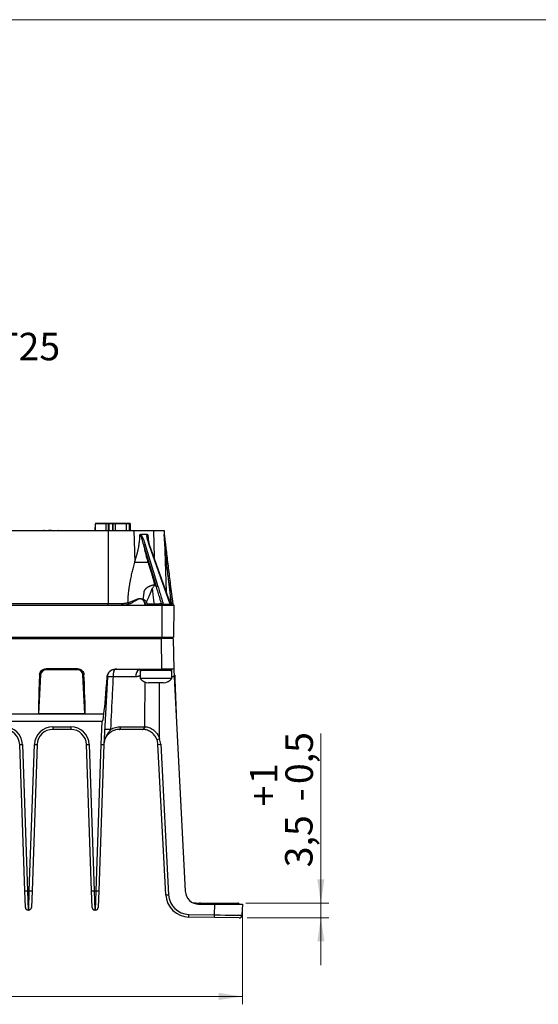
# Model space of a CAD drawing. Units: millimetres. Extents: x -10 to 410, y -10 to 290.
# Drawn here: x 128 to 194, y 165 to 290 of the extents above; entities that cross this region are included whole.
import ezdxf

# ---------------------------------------------------------------- set-up
doc = ezdxf.new("R2010")
doc.units = ezdxf.units.MM
doc.styles.add('SLDTEXTSTYLE0', font='TXT', dxfattribs={"width": 0.75})
doc.dimstyles.new('SLDDIMSTYLE7', dxfattribs={"dimtxt": 3.5, "dimasz": 3, "dimexe": 0, "dimexo": 0.0625, "dimgap": 0.875, "dimtad": 1, "dimlfac": 2, "dimrnd": 1e-09, "dimzin": 12, "dimdsep": 46, "dimtxsty": 'SLDTEXTSTYLE0', "dimsah": 1, "dimcen": 0.09, "dimadec": 0, "dimazin": 3, "dimtfac": 1, "dimtofl": 0, "dimtmove": 0, "dimatfit": 3, "dimfxl": 0, "dimfrac": 2, "dimtolj": 1, "dimtzin": 12, "dimarcsym": 0})
doc.dimstyles.new('SLDDIMSTYLE8', dxfattribs={"dimtxt": 3.5, "dimasz": 3, "dimexe": 0, "dimexo": 0.0625, "dimgap": 0.875, "dimtad": 1, "dimdec": 1, "dimlfac": 2, "dimrnd": 1e-09, "dimzin": 12, "dimdsep": 46, "dimtxsty": 'SLDTEXTSTYLE0', "dimsah": 1, "dimcen": 0.09, "dimadec": 0, "dimazin": 3, "dimtol": 1, "dimtp": 1, "dimtm": 0.5, "dimtfac": 1, "dimtdec": 1, "dimtmove": 0, "dimatfit": 0, "dimfxl": 0, "dimfrac": 2, "dimtolj": 1, "dimarcsym": 0})

# ---------------------------------------------------------------- blocks, each defined once
blk = doc.blocks.new('_D_6')
at = {"color": 7, "linetype": 'Continuous', "lineweight": 0}
for p, q in [((67.43, 176.76), (67.43, 165.02)), ((155.93, 176.76), (155.93, 165.02)), ((67.43, 166.02), (155.93, 166.02))]:
    blk.add_line(p, q, dxfattribs=at)
at = {"color": 7, "linetype": 'Continuous', "lineweight": 18}
for points in [[(67.43, 166.02), (70.43, 165.57), (70.43, 166.47)], [(155.93, 166.02), (152.93, 166.47), (152.93, 165.57)]]:
    blk.add_solid(points, dxfattribs=at)
at = {"color": 7, "linetype": 'Continuous', "lineweight": 18, "insert": (107.81, 170.53), "char_height": 3.5, "attachment_point": 1, "style": 'SLDTEXTSTYLE0'}
blk.add_mtext('178', dxfattribs=at)
blk = doc.blocks.new('_D_9')
at = {"color": 7, "linetype": 'Continuous', "lineweight": 0}
for p, q in [((165.93, 177.91), (165.93, 199.51)), ((156.37, 177.91), (166.93, 177.91)), ((165.93, 177.91), (165.93, 176.02)), ((156.53, 176.02), (166.93, 176.02)), ((165.93, 176.02), (165.93, 170.02))]:
    blk.add_line(p, q, dxfattribs=at)
at = {"color": 7, "linetype": 'Continuous', "lineweight": 18}
for points in [[(165.93, 177.91), (166.38, 180.91), (165.48, 180.91)], [(165.93, 176.02), (165.48, 173.02), (166.38, 173.02)]]:
    blk.add_solid(points, dxfattribs=at)
at = {"color": 7, "linetype": 'Continuous', "lineweight": 18, "char_height": 3.5, "attachment_point": 1, "rotation": 90, "style": 'SLDTEXTSTYLE0'}
for s, insert in [('0,5', (161.42, 193.05)), ('1', (156.9, 193.05)), ('+', (156.9, 190.22)), ('-', (161.42, 190.86)), ('3,5', (161.37, 182.46))]:
    blk.add_mtext(s, dxfattribs=dict(at, insert=insert))

msp = doc.modelspace()

# ---------------------------------------------------------------- linework, layer by layer
at = {"color": 7, "linetype": 'Continuous', "lineweight": 18}
msp.add_line((23.5902, 290.3585), (409.5904, 290.3585), dxfattribs=at)
at = {"color": 7, "linetype": 'Continuous', "lineweight": 25}
for p, q in [((137.1844, 226.138), (137.1844, 225.3177)), ((137.1844, 226.138), (137.1844, 226.138)), ((137.1985, 226.1627), (137.1985, 225.3177)), ((137.2079, 226.1627), (137.1985, 226.1627)), ((137.1985, 225.3177), (137.2079, 226.1627)), ((138.5951, 226.1627), (137.2079, 226.1627)), ((137.7844, 226.238), (137.2844, 226.238)), ((141.4141, 226.238), (137.7844, 226.238)), ((138.8844, 226.1627), (138.5951, 226.1627)), ((138.5951, 225.3177), (138.5951, 226.1627)), ((138.8844, 225.3177), (138.8844, 226.1627)), ((138.9844, 226.1627), (138.8844, 226.1627)), ((138.9844, 225.3177), (138.9844, 226.1627)), ((139.3844, 226.1627), (138.9844, 226.138)), ((139.3844, 226.1627), (139.3844, 225.3177)), ((139.4844, 226.1627), (139.3844, 226.1627)), ((139.4844, 225.3177), (139.4844, 226.1627)), ((139.7737, 226.1627), (139.4844, 226.1627)), ((141.1609, 226.1627), (139.7737, 226.1627)), ((139.7737, 225.3177), (139.7737, 226.1627)), ((141.1703, 226.1627), (141.1609, 226.1627)), ((141.1703, 225.3177), (141.1609, 226.1627)), ((141.1703, 225.3177), (141.1703, 226.1627)), ((141.5109, 226.138), (141.1703, 226.1627)), ((141.5633, 226.238), (141.4141, 226.238)), ((141.5109, 226.138), (141.5109, 225.3177)), ((141.5844, 226.238), (141.5633, 226.238)), ((141.6844, 225.3177), (141.66, 226.138)), ((141.6844, 226.138), (141.66, 226.138)), ((141.6844, 225.3177), (141.6844, 226.138)), ((84.5443, 225.3127), (138.8246, 225.3127)), ((129.5362, 225.3227), (129.5362, 225.3227)), ((129.5362, 225.3227), (129.7239, 225.3227)), ((129.7239, 225.3227), (129.7239, 225.3227)), ((129.7239, 225.3227), (130.0709, 225.3227)), ((130.0709, 225.3227), (130.0709, 225.3227)), ((130.0709, 225.3227), (130.4075, 225.3227)), ((130.4075, 225.3227), (130.4075, 225.3227)), ((130.4075, 225.3227), (130.6109, 225.3227)), ((130.6109, 225.3227), (130.6109, 225.3227)), ((130.7203, 225.3227), (130.6109, 225.3227)), ((130.7203, 225.3227), (130.7203, 225.3227)), ((130.754, 225.3227), (130.7203, 225.3227)), ((130.754, 225.3227), (130.754, 225.3227)), ((130.754, 225.3227), (131.0766, 225.3227)), ((131.0766, 225.3227), (131.0766, 225.3227)), ((131.0766, 225.3227), (131.239, 225.3227)), ((131.239, 225.3227), (131.239, 225.3227)), ((131.4039, 225.3227), (131.239, 225.3227)), ((131.4039, 225.3227), (131.4039, 225.3227)), ((131.6074, 225.3227), (131.4039, 225.3227)), ((131.6074, 225.3227), (131.6074, 225.3227)), ((131.626, 225.3227), (132.4443, 225.3227)), ((131.626, 225.3227), (131.626, 225.3227)), ((131.6602, 225.3239), (131.6602, 225.3227)), ((132.4443, 225.3227), (132.4443, 225.3127)), ((132.4565, 225.3227), (132.4565, 225.3227)), ((132.489, 225.3227), (132.489, 225.3127)), ((132.4987, 225.3227), (132.489, 225.3127)), ((135.3844, 225.3177), (135.3844, 225.3177)), ((135.3844, 225.3177), (139.1844, 225.3177)), ((138.8246, 225.3127), (138.8246, 216.0539)), ((138.8246, 225.3127), (142.1255, 225.3127)), ((139.1844, 225.3177), (142.9844, 225.3177)), ((142.1255, 225.3127), (142.2242, 221.3173)), ((142.1255, 225.3127), (144.5966, 225.3127)), ((143.8266, 224.8127), (142.9555, 224.8127)), ((142.9844, 225.3177), (142.9844, 225.3177)), ((142.9844, 225.3177), (143.4844, 225.3177)), ((143.4844, 225.3177), (143.4844, 225.3177)), ((143.8391, 224.5132), (143.8391, 224.5132)), ((144.5966, 225.3127), (145.9639, 225.3127)), ((144.5966, 225.3127), (144.6805, 221.913)), ((145.9639, 225.3127), (146.2358, 217.5247)), ((144.9832, 218.1472), (143.3633, 223.4578)), ((143.5654, 223.516), (145.1853, 218.2054)), ((146.7509, 215.957), (144.0719, 223.516)), ((146.7836, 215.9791), (144.1171, 223.5027)), ((146.9063, 216.0539), (146.6063, 218.4975)), ((146.7551, 218.5105), (147.0629, 216.0039)), ((124.3537, 215.8127), (145.6594, 215.8127)), ((124.7249, 216.0539), (138.8246, 216.0539)), ((138.8246, 215.8127), (138.8246, 216.0539)), ((138.8246, 216.0539), (140.5714, 216.0539)), ((144.0098, 215.9833), (144.7251, 215.9833)), ((145.6594, 215.8127), (145.6594, 211.7618)), ((145.6594, 215.8127), (147.1956, 215.8127)), ((145.8536, 215.957), (146.7509, 215.957)), ((146.7836, 215.9791), (146.7861, 216.0539)), ((146.7861, 216.0539), (146.9063, 216.0539)), ((146.9111, 215.8127), (146.9063, 216.0539)), ((147.1956, 215.8127), (147.1603, 211.7618)), ((77.7094, 211.7618), (145.6594, 211.7618)), ((145.6594, 211.6627), (77.7094, 211.6627)), ((145.6165, 211.5644), (77.7523, 211.5644)), ((145.6165, 211.5644), (145.6594, 211.6627)), ((145.6846, 207.6627), (145.6165, 211.5644)), ((145.6594, 211.7618), (147.1603, 211.7618)), ((145.6594, 211.6627), (145.6594, 211.7618)), ((147.0603, 211.6627), (145.6594, 211.6627)), ((147.1163, 211.5644), (147.1844, 207.6627)), ((130.2412, 206.9493), (129.9825, 202.0135)), ((130.196, 206.9517), (130.2412, 206.9493)), ((130.9403, 207.6598), (130.9403, 207.7524)), ((130.9403, 207.7524), (134.9286, 207.7524)), ((130.9403, 207.6598), (130.9403, 207.6127)), ((134.9286, 207.6598), (130.9403, 207.6598)), ((134.9286, 207.6127), (130.9403, 207.6127)), ((134.9286, 207.7524), (134.9286, 207.6598)), ((134.9286, 207.6598), (134.9286, 207.6127)), ((135.6728, 206.9517), (135.6276, 206.9493)), ((135.8863, 202.0135), (135.6276, 206.9493)), ((139.9393, 207.6627), (145.6846, 207.6627)), ((142.9344, 207.5127), (142.9344, 206.4793)), ((146.6087, 207.5127), (142.9344, 207.5127)), ((146.9142, 207.5877), (142.9576, 207.5877)), ((147.1844, 207.6627), (145.6846, 207.6627)), ((146.9344, 207.5127), (146.6087, 207.5127)), ((146.9344, 206.4793), (146.9344, 207.5127)), ((147.1844, 207.6627), (147.1845, 207.66)), ((147.1845, 207.66), (147.2341, 206.715)), ((147.2246, 206.8966), (147.3111, 206.8997)), ((147.3111, 206.8997), (147.3286, 206.4)), ((138.7476, 206.715), (138.2952, 198.0825)), ((142.3362, 206.6976), (139.4632, 206.6976)), ((146.6087, 206.4793), (142.9344, 206.4793)), ((144.4011, 205.9627), (143.9594, 205.9627)), ((145.3747, 205.9627), (144.4011, 205.9627)), ((145.9079, 205.9627), (145.3747, 205.9627)), ((145.9094, 205.9627), (145.9079, 205.9627)), ((146.9344, 206.4793), (146.6087, 206.4793)), ((147.2341, 206.715), (146.9344, 206.715)), ((147.2341, 206.715), (148.6645, 179.4211)), ((147.3286, 206.4), (147.2507, 206.3973)), ((147.3286, 206.4), (147.4843, 201.9406)), ((147.3419, 206.3053), (147.3319, 206.3054)), ((147.3419, 206.3053), (147.3319, 206.3046)), ((147.3419, 206.3053), (147.3319, 206.3049)), ((147.3419, 206.3039), (147.3319, 206.3035)), ((147.3419, 206.3039), (147.3319, 206.3036)), ((147.3419, 206.3032), (147.3319, 206.3032)), ((147.3419, 206.3032), (147.332, 206.3024)), ((147.3419, 206.3032), (147.332, 206.3029)), ((147.342, 206.3014), (147.332, 206.3016)), ((147.342, 206.3014), (147.332, 206.3007)), ((147.342, 206.3014), (147.332, 206.301)), ((147.342, 206.3006), (147.332, 206.3007)), ((147.3427, 206.2804), (147.3328, 206.2798)), ((147.3428, 206.2802), (147.3328, 206.2798)), ((147.3428, 206.28), (147.3328, 206.2798)), ((147.3428, 206.2797), (147.3328, 206.2792)), ((147.3428, 206.2795), (147.3328, 206.2792)), ((147.3428, 206.2793), (147.3328, 206.2792)), ((147.3427, 206.2804), (147.3428, 206.2802)), ((147.3428, 206.2802), (147.3428, 206.28)), ((147.3428, 206.28), (147.3428, 206.2797)), ((147.3428, 206.2797), (147.3428, 206.2795)), ((147.3428, 206.2795), (147.3428, 206.2793)), ((147.3428, 206.2793), (147.3791, 205.2401)), ((147.3791, 205.2401), (147.3791, 205.2401)), ((147.3823, 205.1477), (147.383, 205.1265)), ((147.383, 205.1265), (147.383, 205.1265)), ((147.3847, 205.0797), (147.3847, 205.0797)), ((93.3884, 202.0127), (129.9804, 202.0127)), ((129.9825, 202.0135), (135.8863, 202.0135)), ((129.9825, 202.0135), (129.9825, 202.0118)), ((135.8863, 202.0118), (129.9825, 202.0118)), ((135.8863, 202.0118), (135.8863, 202.0135)), ((135.8884, 202.0127), (138.3035, 202.0127)), ((138.0986, 201.0127), (85.2702, 201.0127)), ((137.9455, 198.0916), (138.0986, 201.0127)), ((131.794, 200.3565), (134.0749, 200.3565)), ((131.794, 200.3565), (131.794, 200.0127)), ((134.0749, 200.0127), (131.794, 200.0127)), ((134.0749, 200.3565), (134.0749, 200.0127)), ((143.184, 200.0127), (140.294, 200.0127)), ((140.4337, 200.3504), (143.4423, 200.3504)), ((128.2238, 179.4629), (127.5736, 198.0825)), ((127.9234, 198.0886), (128.5736, 179.469)), ((128.7952, 179.469), (129.4454, 198.0886)), ((129.7952, 198.0825), (129.145, 179.4629)), ((136.7238, 179.4629), (136.0736, 198.0825)), ((136.4234, 198.0886), (137.0736, 179.469)), ((137.2952, 179.469), (137.9455, 198.0916)), ((138.2952, 198.0825), (137.645, 179.4629)), ((146.1845, 178.9735), (145.1812, 198.1173)), ((145.5307, 198.1173), (146.534, 178.9735)), ((128.2976, 177.3504), (128.2238, 179.4629)), ((128.5736, 179.469), (128.7952, 179.469)), ((128.5736, 179.469), (128.6474, 177.0127)), ((128.7214, 177.0127), (128.7952, 179.469)), ((129.145, 179.4629), (129.0712, 177.3504)), ((136.7976, 177.3504), (136.7238, 179.4629)), ((137.0736, 179.469), (137.2952, 179.469)), ((137.0736, 179.469), (137.1474, 177.0127)), ((137.2214, 177.0127), (137.2952, 179.469)), ((137.645, 179.4629), (137.5712, 177.3504)), ((128.7214, 177.0127), (128.6474, 177.0127)), ((137.2214, 177.0127), (137.1474, 177.0127)), ((150.4121, 177.7627), (152.4387, 177.7627)), ((155.4994, 177.8377), (150.5123, 177.8377)), ((150.6126, 177.9127), (155.3695, 177.9127)), ((152.3913, 176.4057), (152.4387, 177.7627)), ((152.4387, 177.7627), (155.9344, 177.7627)), ((155.9344, 177.7627), (155.8853, 176.3569)), ((152.3852, 176.0741), (149.128, 176.1309)), ((149.1342, 176.4626), (152.3913, 176.4057)), ((155.5294, 176.0192), (152.3852, 176.0741))]:
    msp.add_line(p, q, dxfattribs=at)
at = {"color": 7, "linetype": 'Continuous', "lineweight": 25, "flags": 128}
for points in [[(144.0719, 223.516), (144.0903, 223.5156), (144.1043, 223.5129), (144.1136, 223.5078), (144.1171, 223.5027)], [(140.6589, 215.8127), (140.6455, 215.8156), (140.6324, 215.8244), (140.62, 215.8387), (140.6084, 215.8584), (140.5981, 215.8828), (140.5892, 215.9115), (140.5819, 215.9437), (140.5764, 215.9788), (140.5729, 216.0158), (140.5714, 216.0539)], [(145.4812, 215.8127), (145.5054, 215.816), (145.529, 215.8258), (145.5513, 215.8419), (145.5718, 215.8639), (145.5899, 215.8911), (145.6051, 215.9228), (145.617, 215.9583), (145.6253, 215.9965), (145.6298, 216.0365)], [(146.7861, 216.0539), (146.786, 216.0539), (146.7861, 216.0539), (146.7861, 216.0539)], [(139.7462, 207.6627), (139.7245, 207.6597), (139.7029, 207.6509), (139.6816, 207.6362), (139.6606, 207.6158), (139.6402, 207.5898), (139.6203, 207.5584), (139.6012, 207.5216), (139.583, 207.4798), (139.5657, 207.4332), (139.5495, 207.382), (139.5345, 207.3266), (139.5207, 207.2673), (139.5082, 207.2044), (139.4971, 207.1383), (139.4875, 207.0694), (139.4795, 206.9981), (139.473, 206.9248), (139.4681, 206.85), (139.4648, 206.7741), (139.4632, 206.6976)], [(129.9825, 202.0135), (129.9817, 202.0141), (129.9815, 202.0139), (129.9813, 202.0137), (129.9812, 202.0135), (129.981, 202.0133), (129.9808, 202.0131), (129.9806, 202.0129), (129.9804, 202.0127)], [(135.8884, 202.0127), (135.8882, 202.0129), (135.888, 202.0131), (135.8878, 202.0133), (135.8877, 202.0135), (135.8875, 202.0137), (135.8873, 202.0139), (135.8871, 202.0141), (135.8863, 202.0135)], [(140.294, 200.0127), (140.3118, 200.0155), (140.3294, 200.0241), (140.3464, 200.0381), (140.3625, 200.0575), (140.3775, 200.0819), (140.3911, 200.1109), (140.4032, 200.144), (140.4134, 200.1806), (140.4217, 200.2203), (140.4279, 200.2623), (140.432, 200.3059), (140.4337, 200.3504)]]:
    msp.add_lwpolyline(points, dxfattribs=at)
at = {"color": 7, "linetype": 'Continuous', "lineweight": 25}
for centre, radius, start, end in [((137.2844, 226.138), 0.1, 90, 180), ((137.7844, 226.138), 0.1, 90, 165.755338), ((141.5844, 226.138), 0.1, 0, 90), ((143.5697, 223.1205), 0.3955, 90.630422, 121.473278), ((145.1897, 217.8099), 0.3955, 90.630422, 121.473278), ((146.7748, 217.4298), 1.0809, 91.04357, 98.971704), ((143.824, 215.9958), 0.1862, 280.484688, 356.169882), ((144.4421, 215.9516), 0.2848, 330.805824, 6.405468), ((146.0344, 215.9965), 0.185, 192.332729, 263.632515), ((146.9316, 215.9965), 0.185, 192.332729, 263.632515), ((147.0193, 216.0627), 0.25, 199.515447, 270), ((147.233, 216.0255), 0.2161, 177.551553, 260.029588), ((147.311, 216.0344), 0.25, 187.000004, 240.904914), ((147.0163, 211.5627), 0.1, 1, 90), ((147.0603, 211.7627), 0.1, 270, 359.5), ((130.2515, 209.9944), 3.0432, 267.252508, 268.955566), ((130.9403, 206.9127), 0.7, 90, 177), ((134.9286, 206.9127), 0.7, 3, 90), ((135.6173, 209.9944), 3.0432, 271.044434, 272.747492), ((139.7462, 206.6627), 1, 90, 177), ((143.3155, 206.7941), 0.984, 120.277776, 185.632469), ((142.8396, 207.499), 0.1463, 44.490399, 97.941993), ((142.8279, 207.5129), 0.1497, 29.940531, 89.983403), ((143.0845, 207.6627), 0.15, 211.220133, 270), ((146.7843, 207.6627), 0.15, 270, 330), ((147.0441, 207.5127), 0.15, 90, 150), ((147.3343, 207.6692), 0.15, 182.499943, 183.500057), ((138.7263, 206.8858), 0.1722, 265.702669, 277.10463), ((138.9254, 199.3195), 7.3977, 85.831005, 91.377544), ((143.9594, 207.2377), 1.2751, 216.497848, 270), ((145.9094, 207.2377), 1.2751, 270, 323.502152), ((125.5749, 198.0065), 2.35, 2, 90), ((125.5749, 198.0127), 2, 2, 90), ((131.794, 198.0065), 2.35, 90, 178), ((131.794, 198.0127), 2, 90, 178), ((134.0749, 198.0065), 2.35, 2, 90), ((134.0749, 198.0127), 2, 2, 90), ((138.5971, 192.6814), 7.3341, 85.74819, 91.568575), ((143.1326, 200.3196), 0.3112, 279.497862, 5.69022), ((143.2028, 200.3234), 0.3144, 277.585551, 4.746456), ((127.661, 203.0996), 5.0179, 269.002474, 272.997831), ((129.7078, 203.0996), 5.0179, 267.002169, 270.997526), ((136.161, 203.0996), 5.0179, 269.002474, 272.997831), ((144.6806, 200.4388), 1.758, 282.274059, 293.501305), ((143.184, 198.0127), 2, 3, 20.74254), ((145.356, 199.7922), 1.684, 264.043308, 275.956692), ((143.184, 197.9943), 2.35, 3, 20.74254), ((128.3112, 184.4801), 5.0179, 269.002474, 272.997831), ((129.0576, 184.4801), 5.0179, 267.002169, 270.997526), ((136.8112, 184.4801), 5.0179, 269.002474, 272.997831), ((137.5576, 184.4801), 5.0179, 267.002169, 270.997526), ((150.4121, 179.5127), 1.75, 183, 270), ((146.3593, 180.6484), 1.684, 264.043308, 275.956692), ((149.1804, 179.1305), 3, 183, 269), ((149.1804, 179.1121), 2.65, 183, 269), ((128.6474, 177.3627), 0.35, 182, 270), ((128.7214, 177.3627), 0.35, 270, 358), ((137.1474, 177.3627), 0.35, 182, 270), ((137.2214, 177.3627), 0.35, 270, 358), ((149.9295, 177.7627), 0.15, 89.999586, 115.162572), ((149.9295, 177.7627), 0.15, 89.999586, 114.869003), ((150.274, 177.8905), 0.1222, 268.404459, 335.711487), ((150.4942, 177.7951), 0.1177, 92.947192, 157.42154), ((150.4047, 177.8771), 0.1146, 273.711232, 339.89846), ((150.62, 177.7983), 0.1146, 93.711232, 159.89846), ((155.3695, 177.7627), 0.15, 30, 90), ((155.6293, 177.9127), 0.15, 210, 270), ((60.176, 177.9352), 88.9704, 358.837976, 359.051578), ((63.4331, 177.8784), 88.9704, 358.837976, 359.051578), ((155.5355, 176.3691), 0.35, 269, 358)]:
    msp.add_arc(centre, radius, start, end, dxfattribs=at)
for centre, major_axis, ratio, start_param, end_param in [((146.5949, 216.0627), (0.1888, -0.0966), 0.23034992, 5.79214914, 6.51934392), ((146.9046, 216.0627), (0.1549, -0.0306), 0.05212747, 4.73375988, 5.536481), ((145.6161, 211.5627), (1.5002, 0.0017), 0.00116301, 0.00001895, 1.57051069), ((130.4329, 210.6053), (0.4505, 8.5935), 0.01743113, 2.01046504, 3.12825597), ((130.4329, 210.607), (0.4504, 8.5935), 0.00581038, 2.01046479, 3.12825572), ((135.4359, 210.607), (-0.4504, 8.5935), 0.00581038, 3.15492959, 4.27272051), ((135.4359, 210.6053), (-0.4505, 8.5935), 0.01743113, 3.15492934, 4.27272027), ((138.6238, 211.0399), (0.5258, 10.0273), 0.03485696, 3.59382302, 4.26817195), ((136.8869, 200.8951), (0, 217.387), 0.03907832, 4.70287357, 4.73570216), ((130.4329, 210.6053), (0.4505, 8.5935), 0.01743113, 3.12825597, 3.14250646), ((130.4329, 210.607), (0.4504, 8.5935), 0.00581038, 3.12825572, 3.14250621), ((135.4359, 210.607), (-0.4504, 8.5935), 0.00581038, 3.1406791, 3.15492959), ((135.4359, 210.6053), (-0.4505, 8.5935), 0.01743113, 3.14067885, 3.15492934), ((138.6238, 211.0399), (0.5258, 10.0273), 0.03485696, 3.14342054, 3.59382302), ((137.9455, 198.0977), (0.3497, -0.0153), 0.01743514, 4.71315021, 6.28318531), ((152.3855, 176.4241), (3.4998, -0.0672), 0.00522913, 4.71413333, 6.28310316)]:
    msp.add_ellipse(centre, major_axis=major_axis, ratio=ratio, start_param=start_param, end_param=end_param, dxfattribs=at)
for points, knots in [([(141.4141, 226.238), (141.4176, 226.2379), (141.432, 226.2374), (141.4569, 226.2299), (141.4841, 226.21), (141.5032, 226.1818), (141.5103, 226.1562), (141.5108, 226.1415), (141.5109, 226.138)], [0, 0, 0, 0, 0.06882206, 0.28662247, 0.50382634, 0.71940859, 0.93308902, 1, 1, 1, 1]), ([(141.66, 226.138), (141.6598, 226.1435), (141.6592, 226.1547), (141.6551, 226.1709), (141.6486, 226.1863), (141.6396, 226.2002), (141.6285, 226.2125), (141.6156, 226.2227), (141.6011, 226.2305), (141.5837, 226.2367), (141.5707, 226.2375), (141.5633, 226.238)], [0, 0, 0, 0, 0.10438429, 0.21178671, 0.31647092, 0.4241702, 0.52925698, 0.63734308, 0.74330161, 0.85228292, 1, 1, 1, 1]), ([(132.4443, 225.3227), (132.4479, 225.3227), (132.457, 225.3227), (132.4567, 225.3227), (132.4565, 225.3227)], [0, 0, 0, 0, 0.08974034, 1, 1, 1, 1]), ([(132.4565, 225.3227), (132.4685, 225.3227), (132.4823, 225.3227), (132.4878, 225.3227), (132.4886, 225.3227), (132.489, 225.3227)], [0, 0, 0, 0, 0.30570163, 0.65283834, 1, 1, 1, 1]), ([(132.4987, 225.3227), (132.4988, 225.3227), (132.499, 225.3227), (132.4948, 225.3227), (132.4987, 225.3227)], [0, 0, 0, 0, 0.92442143, 1, 1, 1, 1]), ([(142.2242, 221.3173), (142.264, 221.4457), (142.3433, 221.7014), (142.4551, 222.0874), (142.5586, 222.4737), (142.6516, 222.8607), (142.7266, 223.2212), (142.7848, 223.5547), (142.8284, 223.8605), (142.861, 224.1669), (142.8829, 224.474), (142.8866, 224.6796), (142.8885, 224.7822)], [0, 0, 0, 0, 0.11681366, 0.23264104, 0.34726988, 0.46054664, 0.57239341, 0.65928034, 0.74534971, 0.8307079, 0.91551695, 1, 1, 1, 1]), ([(142.8885, 224.7822), (142.8889, 224.7826), (142.8976, 224.7922), (142.919, 224.8086), (142.9426, 224.8112), (142.9555, 224.8127)], [0, 0, 0, 0, 0.02196265, 0.46548254, 1, 1, 1, 1]), ([(143.3633, 223.4578), (143.3633, 223.4578), (143.3444, 223.5285), (143.3075, 223.6705), (143.2522, 223.8849), (143.1942, 224.1006), (143.1403, 224.2866), (143.091, 224.4418), (143.0538, 224.5424), (143.0212, 224.6187), (142.9974, 224.6669), (142.9732, 224.7093), (142.9481, 224.7449), (142.9228, 224.7706), (142.9018, 224.7811), (142.8921, 224.7823), (142.8885, 224.7822), (142.8885, 224.7822)], [0, 0, 0, 0, 0.00002039, 0.15601429, 0.31211407, 0.46806032, 0.62384466, 0.71348082, 0.80303749, 0.84278223, 0.88249657, 0.91264552, 0.94269456, 0.97327883, 0.98955855, 0.99997961, 1, 1, 1, 1]), ([(142.9555, 224.8127), (142.9614, 224.8086), (142.981, 224.7949), (143.0129, 224.7661), (143.052, 224.7231), (143.0905, 224.6735), (143.1422, 224.5971), (143.2008, 224.4953), (143.2691, 224.3549), (143.3359, 224.1992), (143.4005, 224.0288), (143.4589, 223.8578), (143.5133, 223.6868), (143.548, 223.5729), (143.5654, 223.516)], [0, 0, 0, 0, 0.01569123, 0.05246177, 0.08932556, 0.13402301, 0.17876398, 0.27415593, 0.36969643, 0.49545945, 0.62137527, 0.74757252, 0.87389522, 1, 1, 1, 1]), ([(144.0719, 223.516), (144.0469, 223.5869), (143.997, 223.7286), (143.9344, 223.9181), (143.8836, 224.0842), (143.8446, 224.2267), (143.8132, 224.3638), (143.7944, 224.4738), (143.7855, 224.5568), (143.7824, 224.6166), (143.7835, 224.6733), (143.7891, 224.7229), (143.8, 224.7659), (143.8127, 224.7948), (143.8234, 224.8086), (143.8266, 224.8127)], [0, 0, 0, 0, 0.15703847, 0.31405767, 0.41948023, 0.52492329, 0.63024512, 0.72523969, 0.77324241, 0.82122994, 0.86574649, 0.91067188, 0.94710271, 0.9843078, 1, 1, 1, 1]), ([(143.8266, 224.8127), (143.8337, 224.8122), (143.848, 224.8113), (143.8666, 224.8043), (143.8819, 224.7946), (143.8904, 224.7871), (143.8947, 224.7826), (143.8951, 224.7822)], [0, 0, 0, 0, 0.291564302, 0.592299444, 0.783291882, 0.978105098, 1, 1, 1, 1]), ([(143.8951, 224.7822), (143.8951, 224.7822), (143.8924, 224.7822), (143.8871, 224.7818), (143.8788, 224.7788), (143.8695, 224.7719), (143.8606, 224.76), (143.8532, 224.7444), (143.8477, 224.7272), (143.8421, 224.7031), (143.8373, 224.6671), (143.835, 224.6187), (143.8355, 224.5659), (143.8379, 224.5304), (143.8391, 224.5132)], [0, 0, 0, 0, 0.00008681, 0.03297874, 0.06692291, 0.11399387, 0.17821224, 0.24470236, 0.30782251, 0.37147388, 0.50108341, 0.6696525, 0.83937132, 1, 1, 1, 1]), ([(144.1171, 223.5027), (144.108, 223.5283), (144.0792, 223.6096), (144.0327, 223.7445), (143.9835, 223.8939), (143.9437, 224.0216), (143.9136, 224.1252), (143.8899, 224.2152), (143.8713, 224.2959), (143.8569, 224.3693), (143.8463, 224.4391), (143.8406, 224.4869), (143.839, 224.5112), (143.8389, 224.5132)], [0, 0, 0, 0, 0.07531392, 0.2382364, 0.39557395, 0.51365264, 0.61282505, 0.70056177, 0.77993882, 0.85307345, 0.92145312, 0.99386247, 1, 1, 1, 1]), ([(143.8951, 224.7822), (143.9023, 224.6767), (143.9165, 224.4652), (143.9561, 224.1497), (143.9885, 223.9301), (144.0107, 223.8167), (144.0125, 223.8071)], [0, 0, 0, 0, 0.32172867, 0.64476128, 0.96998549, 1, 1, 1, 1]), ([(145.9816, 224.8061), (145.9814, 224.812), (145.9818, 224.8086), (145.9833, 224.7964), (145.9867, 224.7693), (145.9915, 224.7298), (146.0004, 224.6578), (146.0127, 224.5574), (146.0337, 224.3864), (146.06, 224.1717), (146.0917, 223.9139), (146.1338, 223.5707), (146.1865, 223.1417), (146.2708, 222.4553), (146.4182, 221.2546), (146.5867, 219.8825), (146.713, 218.8535), (146.7551, 218.5105)], [0, 0, 0, 0, 0.0004534, 0.00235313, 0.00715279, 0.01450065, 0.02191436, 0.04222317, 0.06260824, 0.10357318, 0.14431649, 0.18507733, 0.26654928, 0.34804076, 0.51106766, 0.83702259, 1, 1, 1, 1]), ([(146.6063, 218.4975), (146.6063, 218.4975), (146.5985, 218.5643), (146.5597, 218.8982), (146.4791, 219.5883), (146.3633, 220.5676), (146.2413, 221.6365), (146.1495, 222.5243), (146.0865, 223.2307), (146.0459, 223.7551), (146.0193, 224.1633), (146.003, 224.4355), (145.9958, 224.5586), (145.991, 224.6408), (145.9879, 224.6957), (145.9858, 224.7324), (145.9844, 224.7569), (145.9835, 224.7733), (145.9828, 224.7843), (145.9824, 224.7917), (145.9821, 224.7966), (145.9819, 224.7999), (145.9818, 224.8021), (145.9817, 224.8038), (145.9816, 224.8049), (145.9816, 224.8056), (145.9816, 224.806), (145.9816, 224.8061), (145.9816, 224.8061), (145.9816, 224.8061), (145.9816, 224.8061)], [0, 0, 0, 0, 0.000004728, 0.031810681, 0.159034507, 0.328676954, 0.498318535, 0.6679507, 0.750850494, 0.833749808, 0.916697887, 0.944283847, 0.9626941, 0.974986696, 0.983199785, 0.988691671, 0.992367765, 0.99483178, 0.996486384, 0.997600262, 0.998352772, 0.998863705, 0.999213128, 0.999454623, 0.999686346, 0.999810487, 0.999896958, 0.999959299, 0.999995273, 1, 1, 1, 1]), ([(143.3633, 223.4578), (143.3811, 223.3573), (143.417, 223.1554), (143.4811, 222.8553), (143.5521, 222.5554), (143.6448, 222.1981), (143.7619, 221.7842), (143.8581, 221.4735), (143.9064, 221.3173)], [0, 0, 0, 0, 0.13608381, 0.27352609, 0.41232853, 0.55243932, 0.775005, 1, 1, 1, 1]), ([(141.3652, 216.1551), (141.3685, 216.2872), (141.3752, 216.5582), (141.4021, 216.9674), (141.4401, 217.3821), (141.4895, 217.7971), (141.5493, 218.2131), (141.6184, 218.6272), (141.6903, 219.0101), (141.7621, 219.3631), (141.8325, 219.6882), (141.9045, 220.0046), (141.9786, 220.317), (142.0556, 220.634), (142.1383, 220.9698), (142.195, 221.1993), (142.2242, 221.3173)], [0, 0, 0, 0, 0.07439391, 0.15271434, 0.23136048, 0.30971635, 0.38937286, 0.46987301, 0.54859749, 0.61177334, 0.67613573, 0.73962935, 0.79871536, 0.86180223, 0.92889593, 1, 1, 1, 1]), ([(142.2242, 221.3173), (142.2592, 221.3157), (142.3308, 221.3124), (142.455, 221.3083), (142.5809, 221.3051), (142.7045, 221.3028), (142.8216, 221.3013), (142.9425, 221.3004), (143.0653, 221.3), (143.1881, 221.3004), (143.309, 221.3013), (143.4261, 221.3028), (143.5497, 221.3051), (143.6756, 221.3083), (143.7998, 221.3124), (143.8714, 221.3157), (143.9064, 221.3173)], [0, 0, 0, 0, 0.07681525, 0.1569547, 0.23996762, 0.30378953, 0.36861746, 0.43413386, 0.5, 0.56586614, 0.63138254, 0.69621047, 0.76003238, 0.8430453, 0.92318475, 1, 1, 1, 1]), ([(143.9064, 221.3173), (143.9276, 221.2497), (143.968, 221.1209), (144.0254, 220.9376), (144.0764, 220.7739), (144.1212, 220.6298), (144.1597, 220.5054), (144.188, 220.4132), (144.2117, 220.3356), (144.2331, 220.2647), (144.258, 220.1819), (144.2827, 220.0988), (144.3293, 219.941), (144.3952, 219.713), (144.4812, 219.4027), (144.5642, 219.0856), (144.6443, 218.7597), (144.6925, 218.5417), (144.7162, 218.4347)], [0, 0, 0, 0, 0.07160764, 0.13625869, 0.1939532, 0.24469126, 0.28847299, 0.32529858, 0.34193655, 0.37026085, 0.3998162, 0.42889211, 0.45748884, 0.56519865, 0.66694686, 0.77966304, 0.89183818, 1, 1, 1, 1]), ([(143.303, 216.5748), (143.3056, 216.6068), (143.3113, 216.6779), (143.3321, 216.7849), (143.348, 216.8961), (143.363, 217.0018), (143.3762, 217.1021), (143.3908, 217.2172), (143.4063, 217.3431), (143.4195, 217.448), (143.4283, 217.5131), (143.4324, 217.5439), (143.4371, 217.5734), (143.44, 217.6073), (143.4578, 217.6443), (143.4853, 217.6995), (143.5231, 217.7672), (143.5717, 217.8424), (143.6126, 217.8964), (143.643, 217.9324), (143.6615, 217.9532), (143.6805, 217.9732), (143.7032, 217.9966), (143.7334, 218.0212), (143.775, 218.0543), (143.8259, 218.0913), (143.8861, 218.1313), (143.9509, 218.1703), (144.0082, 218.2016), (144.058, 218.2263), (144.0989, 218.2457), (144.1436, 218.2658), (144.1922, 218.2864), (144.2451, 218.3075), (144.3074, 218.3305), (144.3805, 218.3552), (144.4653, 218.3806), (144.5533, 218.4032), (144.6383, 218.4217), (144.6909, 218.4304), (144.7161, 218.4345)], [0, 0, 0, 0, 0.03466087, 0.07707311, 0.11751881, 0.15598445, 0.19245297, 0.22690591, 0.28136291, 0.32971837, 0.3413594, 0.3525691, 0.3633439, 0.37367975, 0.38912843, 0.40697532, 0.44046069, 0.47248026, 0.5033381, 0.51342755, 0.52344049, 0.53339149, 0.54329636, 0.55875199, 0.57573767, 0.60143435, 0.62782344, 0.65561502, 0.68596343, 0.70160277, 0.71929011, 0.73827343, 0.75891554, 0.78157227, 0.80660774, 0.84004816, 0.87796505, 0.92074665, 0.96205158, 1, 1, 1, 1]), ([(144.7161, 218.4349), (144.7404, 218.4162), (144.7892, 218.3786), (144.8572, 218.3088), (144.9223, 218.232), (144.9629, 218.1755), (144.9832, 218.1472)], [0, 0, 0, 0, 0.2453873, 0.49309849, 0.74599489, 1, 1, 1, 1]), ([(145.6298, 216.0365), (145.5573, 216.2752), (145.4139, 216.7478), (145.2363, 217.3354), (145.0945, 217.8001), (145.0203, 218.0315), (144.9832, 218.1472)], [0, 0, 0, 0, 0.33801205, 0.66899089, 0.83449015, 1, 1, 1, 1]), ([(145.1853, 218.2054), (145.2204, 218.0883), (145.2906, 217.854), (145.4271, 217.3858), (145.6132, 216.7535), (145.7688, 216.2381), (145.8536, 215.957)], [0, 0, 0, 0, 0.15624249, 0.31249738, 0.6249977, 1, 1, 1, 1]), ([(146.6063, 218.4975), (146.6279, 218.2696), (146.6712, 217.814), (146.7216, 217.1788), (146.7607, 216.5921), (146.7776, 216.2333), (146.7861, 216.0539)], [0, 0, 0, 0, 0.28021669, 0.56025243, 0.78016353, 1, 1, 1, 1]), ([(144.466, 217.9407), (144.4643, 217.9456), (144.4619, 217.9522), (144.4567, 217.9583), (144.4527, 217.9604), (144.4483, 217.9603), (144.4436, 217.9579), (144.4387, 217.9536), (144.4312, 217.9443), (144.4222, 217.9288), (144.4113, 217.9065), (144.4016, 217.8839), (144.3877, 217.8494), (144.3729, 217.8105), (144.3565, 217.7655), (144.3432, 217.7282), (144.3271, 217.6834), (144.3078, 217.6303), (144.2849, 217.5674), (144.2639, 217.5104), (144.2449, 217.4591), (144.2277, 217.4128), (144.2104, 217.3667), (144.1952, 217.3261), (144.1802, 217.2917), (144.1662, 217.2591), (144.1512, 217.2244), (144.1356, 217.1883), (144.1205, 217.1536), (144.1058, 217.1198), (144.0916, 217.087), (144.0777, 217.0552), (144.0457, 216.982), (143.9946, 216.8647), (143.9232, 216.7006), (143.8513, 216.5343), (143.7794, 216.3695), (143.7327, 216.2616), (143.7095, 216.2081)], [0, 0, 0, 0, 0.00938123, 0.01286123, 0.01576872, 0.01844114, 0.02130015, 0.02469843, 0.0288534, 0.03998254, 0.05208773, 0.06710203, 0.07796535, 0.10964474, 0.13154865, 0.15223311, 0.17115211, 0.20527864, 0.23984493, 0.27485157, 0.29923919, 0.32465686, 0.35110589, 0.37542159, 0.39166971, 0.4089695, 0.43001391, 0.4500281, 0.46949562, 0.48841516, 0.50678544, 0.52460519, 0.5418732, 0.62989761, 0.72190696, 0.81791373, 0.90958951, 1, 1, 1, 1]), ([(144.7251, 215.9833), (144.6928, 216.2359), (144.6443, 216.6149), (144.5869, 217.1174), (144.5495, 217.4448), (144.5176, 217.6826), (144.4945, 217.8342), (144.4755, 217.9052), (144.466, 217.9407)], [0, 0, 0, 0, 0.38084753, 0.57140828, 0.76195182, 0.88056963, 0.94035621, 1, 1, 1, 1]), ([(140.5714, 216.0539), (140.6397, 216.0547), (140.7764, 216.0561), (140.9437, 216.0687), (141.0757, 216.0857), (141.1742, 216.1032), (141.2712, 216.1254), (141.3339, 216.1453), (141.3652, 216.1551)], [0, 0, 0, 0, 0.246281705, 0.493615843, 0.619579296, 0.745533237, 0.87277548, 1, 1, 1, 1]), ([(141.492, 215.9436), (141.4446, 215.9256), (141.3495, 215.8896), (141.1965, 215.8543), (141.0364, 215.8301), (140.8575, 215.8152), (140.7294, 215.8136), (140.6589, 215.8127)], [0, 0, 0, 0, 0.18732253, 0.37618713, 0.56885874, 0.76250404, 1, 1, 1, 1]), ([(141.365, 216.1552), (141.3648, 216.1551), (141.4229, 216.1721), (141.5409, 216.2094), (141.7218, 216.2734), (141.9061, 216.3434), (142.0931, 216.4177), (142.2623, 216.4857), (142.4124, 216.5468), (142.5438, 216.5974), (142.6577, 216.6352), (142.753, 216.66), (142.8287, 216.6731), (142.9057, 216.6777), (142.9829, 216.6713), (143.0589, 216.6565), (143.1377, 216.6345), (143.2191, 216.6069), (143.275, 216.5855), (143.303, 216.5748)], [0, 0, 0, 0, 0.00001412, 0.09880917, 0.19790571, 0.29718585, 0.39643105, 0.4953512, 0.56248409, 0.62963547, 0.69668473, 0.73283683, 0.76902929, 0.80505794, 0.84142004, 0.87794747, 0.914437, 0.95721296, 1, 1, 1, 1]), ([(143.2688, 216.501), (143.2434, 216.5149), (143.1926, 216.5428), (143.1144, 216.5806), (143.034, 216.6125), (142.9633, 216.6295), (142.892, 216.6348), (142.8213, 216.6271), (142.7526, 216.6071), (142.6691, 216.5742), (142.5716, 216.5276), (142.4516, 216.4607), (142.3144, 216.3801), (142.1586, 216.2898), (141.9863, 216.1912), (141.8172, 216.0989), (141.6517, 216.014), (141.5451, 215.967), (141.492, 215.9436)], [0, 0, 0, 0, 0.0423068, 0.08459424, 0.12595678, 0.16717281, 0.18843507, 0.22842178, 0.26856268, 0.29115334, 0.35805917, 0.42512754, 0.49217435, 0.59352856, 0.69534765, 0.79721787, 0.89882465, 1, 1, 1, 1]), ([(143.4972, 216.1035), (143.4923, 216.1298), (143.4824, 216.1824), (143.4492, 216.2653), (143.4071, 216.3472), (143.3636, 216.4116), (143.3227, 216.4592), (143.2945, 216.4852), (143.2749, 216.4972), (143.2688, 216.501)], [0, 0, 0, 0, 0.20554638, 0.41127684, 0.59801269, 0.78452187, 0.87232343, 0.9598419, 1, 1, 1, 1]), ([(143.303, 216.5748), (143.3031, 216.5748), (143.3275, 216.5679), (143.3753, 216.5487), (143.4351, 216.514), (143.4855, 216.4783), (143.5423, 216.4318), (143.6033, 216.372), (143.6518, 216.312), (143.6816, 216.2661), (143.6983, 216.2351), (143.7065, 216.216), (143.7095, 216.2081), (143.7095, 216.2081)], [0, 0, 0, 0, 0.00004406, 0.11318452, 0.23033034, 0.31893257, 0.40755727, 0.59026658, 0.75993601, 0.84738428, 0.93482303, 0.99995594, 1, 1, 1, 1]), ([(143.4972, 216.1035), (143.5184, 216.1062), (143.5609, 216.1118), (143.6202, 216.1349), (143.6724, 216.1667), (143.6972, 216.1943), (143.7095, 216.2081)], [0, 0, 0, 0, 0.24999982, 0.49999976, 0.74999982, 1, 1, 1, 1]), ([(143.8579, 215.8127), (143.8389, 215.813), (143.8009, 215.8137), (143.7484, 215.8199), (143.6994, 215.8307), (143.6467, 215.8502), (143.6041, 215.8772), (143.571, 215.9105), (143.5492, 215.94), (143.5309, 215.9739), (143.5161, 216.0124), (143.5045, 216.0553), (143.4996, 216.0874), (143.4972, 216.1035)], [0, 0, 0, 0, 0.0935491, 0.18762487, 0.28350495, 0.38008883, 0.53028282, 0.60690226, 0.68398232, 0.76169875, 0.83991487, 0.9196912, 1, 1, 1, 1]), ([(143.7095, 216.2081), (143.711, 216.1962), (143.7139, 216.1723), (143.722, 216.1395), (143.7335, 216.109), (143.7482, 216.0823), (143.7718, 216.0518), (143.8013, 216.028), (143.839, 216.0092), (143.8739, 215.9974), (143.9154, 215.989), (143.9606, 215.9841), (143.9934, 215.9836), (144.0098, 215.9833)], [0, 0, 0, 0, 0.07629179, 0.15316704, 0.23200342, 0.31156803, 0.38491472, 0.53441282, 0.61069562, 0.70598467, 0.80216336, 0.90074613, 1, 1, 1, 1]), ([(144.7251, 215.9833), (144.7864, 215.9863), (144.9096, 215.9924), (145.0781, 216.0016), (145.231, 216.0104), (145.3689, 216.0189), (145.5029, 216.0276), (145.5875, 216.0335), (145.6298, 216.0365)], [0, 0, 0, 0, 0.18853234, 0.3789191, 0.53233314, 0.6857514, 0.84287432, 1, 1, 1, 1]), ([(145.6298, 216.0365), (145.6394, 216.0307), (145.6585, 216.0191), (145.6899, 216.0028), (145.7227, 215.9879), (145.7573, 215.9746), (145.7883, 215.9652), (145.8173, 215.9589), (145.8381, 215.9564), (145.8498, 215.9568), (145.8536, 215.957)], [0, 0, 0, 0, 0.15348524, 0.30686302, 0.44709608, 0.5870225, 0.73652951, 0.81388181, 0.93889874, 1, 1, 1, 1]), ([(147.0172, 216.0347), (147.0187, 216.0344), (147.0218, 216.0339), (147.0276, 216.032), (147.0343, 216.0288), (147.0414, 216.0242), (147.0477, 216.0191), (147.0533, 216.0138), (147.058, 216.0088), (147.0611, 216.0054), (147.0627, 216.0037), (147.0628, 216.0039), (147.0629, 216.0039)], [0, 0, 0, 0, 0.056432787, 0.113221403, 0.223120039, 0.334149806, 0.447459598, 0.561449878, 0.688787848, 0.818505244, 0.908300797, 1, 1, 1, 1]), ([(147.1956, 215.8127), (147.1924, 215.8144), (147.191, 215.8151), (147.1899, 215.8157), (147.1895, 215.816)], [0, 0, 0, 0, 0.61274576, 1, 1, 1, 1]), ([(130.1056, 206.9546), (130.1151, 207.1685), (130.2085, 207.3738), (130.402, 207.5584), (130.4436, 207.591), (130.5324, 207.6481), (130.5801, 207.6727), (130.7281, 207.732), (130.8332, 207.7524), (130.9403, 207.7524)], [0, 0, 0, 0, 0.5, 0.5, 0.625, 0.625, 0.75, 0.75, 1, 1, 1, 1]), ([(130.9403, 207.6598), (130.8451, 207.6598), (130.7516, 207.6417), (130.576, 207.5716), (130.496, 207.5205), (130.289, 207.3239), (130.2054, 207.1417), (130.196, 206.9517)], [0, 0, 0, 0, 0.25, 0.25, 0.5, 0.5, 1, 1, 1, 1]), ([(134.9286, 207.7524), (135.1426, 207.7524), (135.3519, 207.6685), (135.5838, 207.4465), (135.6455, 207.3593), (135.7334, 207.1656), (135.7585, 207.0616), (135.7632, 206.9546)], [0, 0, 0, 0, 0.5, 0.5, 0.75, 0.75, 1, 1, 1, 1]), ([(135.6728, 206.9517), (135.6681, 207.0467), (135.6454, 207.1391), (135.5667, 207.311), (135.5116, 207.3884), (135.305, 207.5854), (135.1189, 207.6598), (134.9286, 207.6598)], [0, 0, 0, 0, 0.25, 0.25, 0.5, 0.5, 1, 1, 1, 1]), ([(138.7134, 206.7141), (138.7185, 206.7876), (138.7312, 206.8593), (138.7712, 206.999), (138.799, 207.0678), (138.8676, 207.1965), (138.9082, 207.2566), (139.0025, 207.3686), (139.0558, 207.4197), (139.1706, 207.5086), (139.2333, 207.5474), (139.3653, 207.6108), (139.4337, 207.6351), (139.5754, 207.6693), (139.6491, 207.6789), (139.7944, 207.6823), (139.867, 207.6764), (139.9393, 207.6627)], [0, 0, 0, 0, 0.125, 0.125, 0.25, 0.25, 0.375, 0.375, 0.5, 0.5, 0.625, 0.625, 0.75, 0.75, 0.875, 0.875, 1, 1, 1, 1]), ([(139.9393, 207.6627), (139.8756, 207.6627), (139.8128, 207.6627), (139.7501, 207.6627), (139.7488, 207.6627), (139.7475, 207.6627), (139.7462, 207.6627)], [0, 0, 0, 0, 0.000437348443, 0.000437348443, 0.000437348443, 0.000446292715, 0.000446292715, 0.000446292715, 0.000446292715]), ([(142.9344, 206.8798), (142.9167, 206.8711), (142.8649, 206.8458), (142.7771, 206.8054), (142.6706, 206.7622), (142.5615, 206.7274), (142.4501, 206.7027), (142.3741, 206.6993), (142.3362, 206.6976)], [0, 0, 0, 0, 0.09458643, 0.27691837, 0.45913198, 0.64035138, 0.82038218, 1, 1, 1, 1]), ([(143.0845, 207.5127), (143.0469, 207.5135), (143.0161, 207.5191), (142.966, 207.5313), (142.9067, 207.5506), (142.8683, 207.569), (142.8441, 207.5854), (142.8295, 207.5989), (142.8198, 207.6135), (142.8154, 207.6287), (142.818, 207.6388), (142.8193, 207.6439)], [0, 0, 0, 0, 0.02978482, 0.19428856, 0.36108734, 0.53037202, 0.61549378, 0.71085003, 0.80619933, 0.90310708, 1, 1, 1, 1]), ([(142.9439, 207.6015), (142.9346, 207.6085), (142.9353, 207.608), (142.9399, 207.605), (142.9434, 207.6011), (142.9443, 207.6)], [0, 0, 0, 0, 0.41306975, 0.84823695, 1, 1, 1, 1]), ([(142.9439, 207.6015), (142.9442, 207.6012), (142.9448, 207.6006), (142.9481, 207.5967), (142.952, 207.5918), (142.9551, 207.5866), (142.9562, 207.5848)], [0, 0, 0, 0, 0.30305782, 0.61549075, 0.86664557, 1, 1, 1, 1]), ([(142.9576, 207.5877), (142.9569, 207.5875), (142.9555, 207.5873), (142.9553, 207.5862), (142.9562, 207.5851), (142.9562, 207.5849)], [0, 0, 0, 0, 0.448845, 0.89852432, 1, 1, 1, 1]), ([(139.4632, 206.6976), (139.4311, 206.0318), (139.3991, 205.3661), (139.367, 204.7004), (139.2915, 203.132), (139.2161, 201.5637), (139.1409, 199.9954)], [0, 0, 0, 0, 0.0040000001, 0.0040000001, 0.0040000001, 0.0134233122, 0.0134233122, 0.0134233122, 0.0134233122]), ([(143.5161, 200.3494), (143.5248, 201.8929), (143.5355, 203.7878), (143.5445, 205.6827), (143.5462, 206.0342)], [0, 0, 0, 0, 0.81453594, 1, 1, 1, 1]), ([(147.342, 206.3006), (147.3421, 206.2997), (147.3421, 206.298), (147.3423, 206.2919), (147.3426, 206.2841), (147.3427, 206.2804)], [0, 0, 0, 0, 0.47916982, 0.93836285, 1, 1, 1, 1]), ([(147.3791, 205.2401), (147.3795, 205.2281), (147.3803, 205.2046), (147.3817, 205.164), (147.3825, 205.1408), (147.383, 205.1265)], [0, 0, 0, 0, 0.28604753, 0.56015156, 1, 1, 1, 1]), ([(147.383, 205.1265), (147.3833, 205.1186), (147.3839, 205.103), (147.3845, 205.084), (147.3846, 205.0813), (147.3847, 205.0797)], [0, 0, 0, 0, 0.28632068, 0.56047445, 1, 1, 1, 1]), ([(140.294, 200.0127), (140.1789, 200.0127), (140.0636, 200.0028), (139.8326, 199.9622), (139.716, 199.9312), (139.487, 199.8467), (139.3764, 199.7941), (139.1639, 199.6674), (139.0609, 199.5924), (138.8716, 199.4243), (138.7853, 199.3318), (138.6301, 199.1297), (138.5611, 199.0194), (138.4471, 198.7908), (138.4012, 198.6716), (138.3323, 198.4232), (138.3098, 198.2955), (138.2999, 198.1666)], [0, 0, 0, 0, 0.125, 0.125, 0.25, 0.25, 0.375, 0.375, 0.5, 0.5, 0.625, 0.625, 0.75, 0.75, 0.875, 0.875, 1, 1, 1, 1]), ([(139.1409, 199.9954), (139.0413, 199.8556), (138.9412, 199.7163), (138.7502, 199.4313), (138.6598, 199.2849), (138.5054, 198.9837), (138.4409, 198.8282), (138.3684, 198.5854), (138.3483, 198.5027), (138.3248, 198.3766), (138.3182, 198.3344), (138.3099, 198.2709), (138.3075, 198.2498), (138.3043, 198.218), (138.3033, 198.2074), (138.3019, 198.1916), (138.3014, 198.1863), (138.3008, 198.1785), (138.3006, 198.1759), (138.3002, 198.1708), (138.2999, 198.167), (138.2999, 198.1666)], [0, 0, 0, 0, 0.25, 0.25, 0.5, 0.5, 0.75, 0.75, 0.875, 0.875, 0.9375, 0.9375, 0.96875, 0.96875, 0.984375, 0.984375, 0.9921875, 0.9921875, 0.99609375, 0.99609375, 1, 1, 1, 1]), ([(139.1409, 199.9954), (139.2405, 200.055), (139.3434, 200.107), (139.5551, 200.1964), (139.6647, 200.234), (139.9936, 200.3224), (140.2136, 200.3504), (140.4337, 200.3504)], [0, 0, 0, 0, 0.25, 0.25, 0.5, 0.5, 1, 1, 1, 1]), ([(145.0543, 198.721), (144.9748, 198.931), (144.8624, 199.1226), (144.6499, 199.3777), (144.5723, 199.4563), (144.4099, 199.5965), (144.3246, 199.6588), (144.1472, 199.7685), (144.0565, 199.8149), (143.879, 199.8905), (143.7914, 199.9203), (143.5343, 199.9897), (143.3799, 200.0076), (143.2443, 200.0117)], [0, 0, 0, 0, 0.25, 0.25, 0.375, 0.375, 0.5, 0.5, 0.625, 0.625, 0.75, 0.75, 1, 1, 1, 1]), ([(143.5161, 200.3494), (143.5945, 200.346), (143.6779, 200.3375), (143.8534, 200.3058), (143.9465, 200.2823), (144.1354, 200.2174), (144.2304, 200.1765), (144.4188, 200.0757), (144.5134, 200.015), (144.6913, 199.8785), (144.7754, 199.8026), (144.9327, 199.6364), (145.0067, 199.5449), (145.2049, 199.2581), (145.3075, 199.05), (145.3816, 198.8266)], [0, 0, 0, 0, 0.125, 0.125, 0.25, 0.25, 0.375, 0.375, 0.5, 0.5, 0.625, 0.625, 0.75, 0.75, 1, 1, 1, 1]), ([(149.8658, 177.8984), (149.8621, 177.897), (149.8523, 177.8921), (149.8355, 177.8874), (149.8163, 177.8842), (149.7987, 177.8835), (149.7835, 177.8846), (149.7713, 177.8867), (149.7618, 177.889), (149.755, 177.8911), (149.7513, 177.8924), (149.7501, 177.8928), (149.75, 177.8929)], [0, 0, 0, 0, 0.08433116, 0.23394967, 0.37390885, 0.50258521, 0.61662678, 0.71347922, 0.7993895, 0.887585, 0.98890461, 1, 1, 1, 1]), ([(150.3854, 177.8403), (150.3566, 177.8417), (150.2987, 177.8445), (150.2092, 177.852), (150.1359, 177.8599), (150.0777, 177.8672), (150.025, 177.8743), (149.9807, 177.8808), (149.9447, 177.8862), (149.9141, 177.8909), (149.8915, 177.8943), (149.8765, 177.8966), (149.8692, 177.8977), (149.8655, 177.8982), (149.8658, 177.8982), (149.8658, 177.8984)], [0, 0, 0, 0, 0.08615724, 0.17254751, 0.29436852, 0.35550098, 0.41684781, 0.53867306, 0.5998053, 0.66113923, 0.78292732, 0.84400012, 0.90523649, 0.96605415, 1, 1, 1, 1]), ([(149.9295, 177.9127), (149.9308, 177.9127), (149.9279, 177.9127), (149.9403, 177.9127), (149.9705, 177.9127), (150.0204, 177.9127), (150.0868, 177.9127), (150.1683, 177.9127), (150.2639, 177.9127), (150.3698, 177.9127), (150.4487, 177.9127), (150.4881, 177.9127)], [0, 0, 0, 0, 0.023320144, 0.145259605, 0.268817103, 0.392840964, 0.516916729, 0.640545264, 0.760280898, 0.880185161, 1, 1, 1, 1])]:
    msp.add_open_spline(points, degree=3, knots=knots, dxfattribs=at)
for points in [[(144.7161, 218.4349), (144.6936, 218.3788), (144.6487, 218.2665), (144.5647, 218.1005), (144.4989, 217.994), (144.466, 217.9407)], [(141.492, 215.9436), (141.479, 215.9544), (141.4527, 215.9759), (141.4163, 216.0273), (141.3852, 216.0881), (141.3717, 216.1328), (141.365, 216.1552)], [(143.2688, 216.501), (143.2746, 216.5129), (143.2863, 216.5367), (143.2974, 216.5621), (143.303, 216.5748)], [(142.8193, 207.6439), (142.8151, 207.6556), (142.818, 207.6627), (142.8279, 207.6627)], [(143.2443, 200.0117), (143.2244, 200.0123), (143.2043, 200.0127), (143.184, 200.0127)], [(143.4423, 200.3504), (143.4671, 200.3504), (143.4917, 200.3501), (143.5161, 200.3494)], [(150.5123, 177.8377), (150.4684, 177.8377), (150.4261, 177.8386), (150.3854, 177.8403)], [(150.4881, 177.9127), (150.5284, 177.9127), (150.5699, 177.9127), (150.6126, 177.9127)]]:
    msp.add_open_spline(points, degree=3, dxfattribs=at)

# ---------------------------------------------------------------- texts
at = {"color": 7, "linetype": 'Continuous', "lineweight": 0, "insert": (85.7696, 250.4994), "char_height": 3.5, "attachment_point": 1, "style": 'SLDTEXTSTYLE0'}
msp.add_mtext('Screw M5x16mm T25', dxfattribs=at)

# ---------------------------------------------------------------- dimensions: what is measured, and where the dimension line sits
at = {"color": 7, "linetype": 'Continuous', "lineweight": 18}
dim = msp.add_linear_dim(base=(165.9344, 176.0192), p1=(155.3695, 177.9127), p2=(155.5294, 176.0192), angle=90, dimstyle='SLDDIMSTYLE8', dxfattribs=at)
dim.commit()
dim.dimension.update_dxf_attribs({"geometry": '_D_9', "text_midpoint": (165.9344, 190.9859), "dimtype": 160})
dim = msp.add_linear_dim(base=(155.9344, 166.0191), p1=(67.4344, 177.7627), p2=(155.9344, 177.7627), dimstyle='SLDDIMSTYLE7', dxfattribs=at)
dim.commit()
dim.dimension.update_dxf_attribs({"geometry": '_D_6', "text_midpoint": (111.6844, 166.0191), "dimtype": 160})

doc.saveas('drawing.dxf')
